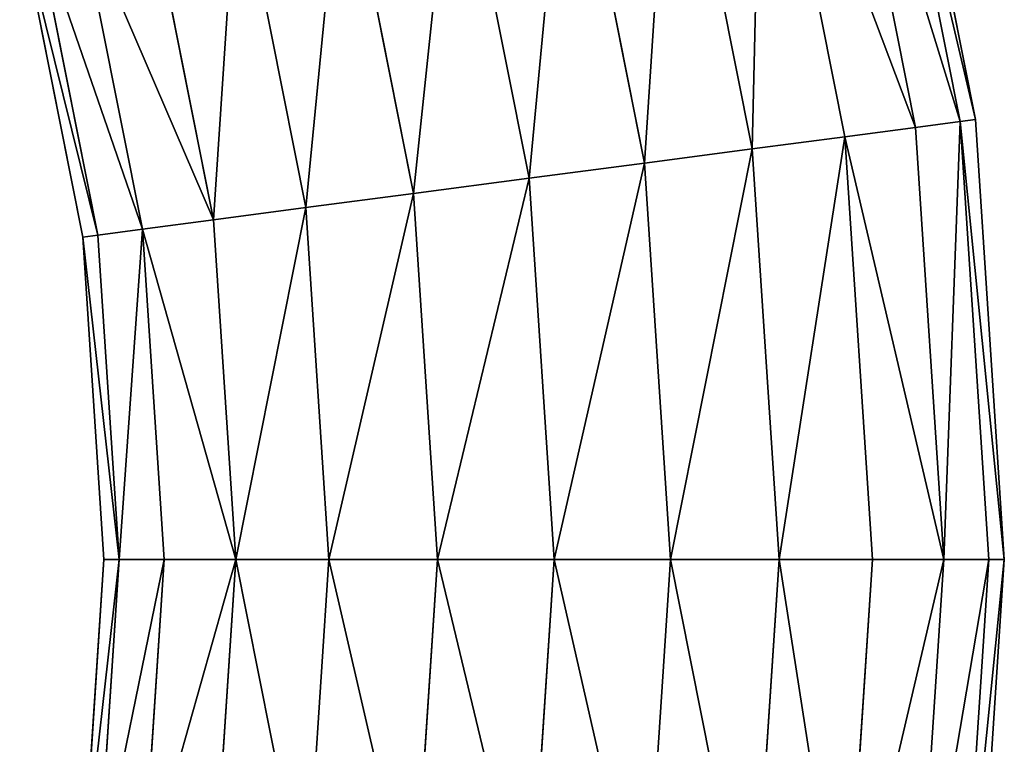
# Model space of a CAD drawing. Units: millimetres. Extents: x -47 to 492, y 0 to 540.
# Drawn here: x 478 to 492, y 465 to 475 of the extents above; entities that cross this region are included whole.
import ezdxf

# ---------------------------------------------------------------- set-up
doc = ezdxf.new("R2010")
doc.units = ezdxf.units.MM
doc.layers.get('0').update_dxf_attribs({"true_color": 0xff5454})

# ---------------------------------------------------------------- blocks, each defined once
blk = doc.blocks.new('Component_3')
for p, q in [((93.425, 50.849, 4.447), (92.281, 56.597, 4.447)), ((93.425, 50.849, 7.553), (92.281, 56.597, 7.553)), ((93.628, 50.875, 6), (92.479, 56.65, 6)), ((92.829, 50.77, 3), (91.701, 56.442, 3)), ((92.829, 50.77, 9), (91.701, 56.442, 9)), ((91.882, 50.645, 1.757), (90.778, 56.194, 1.757)), ((91.882, 50.645, 10.243), (90.778, 56.194, 10.243)), ((90.647, 50.483, 0.804), (89.575, 55.872, 0.804)), ((90.647, 50.483, 11.196), (89.575, 55.872, 11.196)), ((89.209, 50.294, 0.204), (88.174, 55.497, 0.204)), ((89.209, 50.294, 11.796), (88.174, 55.497, 11.796)), ((87.666, 50.091), (86.671, 55.094)), ((87.666, 50.091, 12), (86.671, 55.094, 12)), ((86.123, 49.887, 0.204), (85.168, 54.691, 0.204)), ((86.123, 49.887, 11.796), (85.168, 54.691, 11.796)), ((84.686, 49.698, 0.804), (83.767, 54.316, 0.804)), ((84.686, 49.698, 11.196), (83.767, 54.316, 11.196)), ((82.564, 53.994, 10.243), (83.451, 49.536, 10.243)), ((83.451, 49.536, 1.757), (82.564, 53.994, 1.757)), ((82.504, 49.411, 9), (81.641, 53.746, 9)), ((82.504, 49.411, 3), (81.641, 53.746, 3)), ((81.705, 49.306, 6), (80.863, 53.538, 6)), ((81.908, 49.332, 7.553), (81.061, 53.591, 7.553)), ((81.908, 49.332, 4.447), (81.061, 53.591, 4.447)), ((92.829, 50.77, 3), (91.882, 50.645, 1.757)), ((91.882, 50.645, 10.243), (92.829, 50.77, 9)), ((93.425, 50.849, 4.447), (92.829, 50.77, 3)), ((92.829, 50.77, 9), (93.425, 50.849, 7.553)), ((93.207, 45, 3), (92.829, 50.77, 3)), ((93.207, 45, 9), (92.829, 50.77, 9)), ((93.628, 50.875, 6), (93.425, 50.849, 4.447)), ((93.425, 50.849, 7.553), (93.628, 50.875, 6)), ((93.808, 45, 4.447), (93.425, 50.849, 4.447)), ((93.808, 45, 7.553), (93.425, 50.849, 7.553)), ((94.013, 45, 6), (93.628, 50.875, 6)), ((91.882, 50.645, 1.757), (90.647, 50.483, 0.804)), ((90.647, 50.483, 11.196), (91.882, 50.645, 10.243)), ((92.252, 45, 1.757), (91.882, 50.645, 1.757)), ((92.252, 45, 10.243), (91.882, 50.645, 10.243)), ((90.647, 50.483, 0.804), (89.209, 50.294, 0.204)), ((89.209, 50.294, 11.796), (90.647, 50.483, 11.196)), ((91.006, 45, 0.804), (90.647, 50.483, 0.804)), ((91.006, 45, 11.196), (90.647, 50.483, 11.196)), ((89.209, 50.294, 0.204), (87.666, 50.091)), ((87.666, 50.091, 12), (89.209, 50.294, 11.796)), ((89.556, 45, 0.204), (89.209, 50.294, 0.204)), ((89.556, 45, 11.796), (89.209, 50.294, 11.796)), ((87.666, 50.091), (86.123, 49.887, 0.204)), ((86.123, 49.887, 11.796), (87.666, 50.091, 12)), ((88, 45), (87.666, 50.091)), ((88, 45, 12), (87.666, 50.091, 12)), ((86.123, 49.887, 0.204), (84.686, 49.698, 0.804)), ((84.686, 49.698, 11.196), (86.123, 49.887, 11.796)), ((86.444, 45, 0.204), (86.123, 49.887, 0.204)), ((86.444, 45, 11.796), (86.123, 49.887, 11.796)), ((84.686, 49.698, 0.804), (83.451, 49.536, 1.757)), ((83.451, 49.536, 10.243), (84.686, 49.698, 11.196)), ((84.994, 45, 0.804), (84.686, 49.698, 0.804)), ((84.994, 45, 11.196), (84.686, 49.698, 11.196)), ((82.504, 49.411, 9), (83.451, 49.536, 10.243)), ((83.451, 49.536, 1.757), (82.504, 49.411, 3)), ((83.451, 49.536, 10.243), (83.748, 45, 10.243)), ((83.748, 45, 1.757), (83.451, 49.536, 1.757)), ((81.705, 49.306, 6), (81.908, 49.332, 7.553)), ((81.908, 49.332, 4.447), (81.705, 49.306, 6)), ((81.908, 49.332, 7.553), (82.504, 49.411, 9)), ((82.504, 49.411, 3), (81.908, 49.332, 4.447)), ((82.192, 45, 7.553), (81.908, 49.332, 7.553)), ((82.192, 45, 4.447), (81.908, 49.332, 4.447)), ((82.793, 45, 9), (82.504, 49.411, 9)), ((82.793, 45, 3), (82.504, 49.411, 3)), ((81.987, 45, 6), (81.705, 49.306, 6)), ((81.705, 40.694, 6), (81.987, 45, 6)), ((81.908, 40.668, 7.553), (82.192, 45, 7.553)), ((81.908, 40.668, 4.447), (82.192, 45, 4.447)), ((81.987, 45, 6), (82.192, 45, 7.553)), ((82.192, 45, 4.447), (81.987, 45, 6)), ((82.192, 45, 7.553), (82.793, 45, 9)), ((82.793, 45, 3), (82.192, 45, 4.447)), ((82.504, 40.589, 9), (82.793, 45, 9)), ((82.504, 40.589, 3), (82.793, 45, 3)), ((82.793, 45, 9), (83.748, 45, 10.243)), ((83.748, 45, 1.757), (82.793, 45, 3)), ((83.748, 45, 10.243), (83.451, 40.464, 10.243)), ((83.451, 40.464, 1.757), (83.748, 45, 1.757)), ((84.994, 45, 0.804), (83.748, 45, 1.757)), ((83.748, 45, 10.243), (84.994, 45, 11.196)), ((84.686, 40.302, 0.804), (84.994, 45, 0.804)), ((84.686, 40.302, 11.196), (84.994, 45, 11.196)), ((86.444, 45, 0.204), (84.994, 45, 0.804)), ((84.994, 45, 11.196), (86.444, 45, 11.796)), ((86.123, 40.113, 0.204), (86.444, 45, 0.204)), ((86.123, 40.113, 11.796), (86.444, 45, 11.796)), ((88, 45), (86.444, 45, 0.204)), ((86.444, 45, 11.796), (88, 45, 12)), ((87.666, 39.909), (88, 45)), ((87.666, 39.909, 12), (88, 45, 12)), ((89.556, 45, 0.204), (88, 45)), ((88, 45, 12), (89.556, 45, 11.796)), ((89.209, 39.706, 0.204), (89.556, 45, 0.204)), ((89.209, 39.706, 11.796), (89.556, 45, 11.796)), ((91.006, 45, 0.804), (89.556, 45, 0.204)), ((89.556, 45, 11.796), (91.006, 45, 11.196)), ((90.647, 39.517, 0.804), (91.006, 45, 0.804)), ((90.647, 39.517, 11.196), (91.006, 45, 11.196)), ((92.252, 45, 1.757), (91.006, 45, 0.804)), ((91.006, 45, 11.196), (92.252, 45, 10.243)), ((91.882, 39.355, 1.757), (92.252, 45, 1.757)), ((91.882, 39.355, 10.243), (92.252, 45, 10.243)), ((93.207, 45, 3), (92.252, 45, 1.757)), ((92.252, 45, 10.243), (93.207, 45, 9)), ((92.829, 39.23, 3), (93.207, 45, 3)), ((92.829, 39.23, 9), (93.207, 45, 9)), ((93.808, 45, 4.447), (93.207, 45, 3)), ((93.207, 45, 9), (93.808, 45, 7.553)), ((93.425, 39.151, 4.447), (93.808, 45, 4.447)), ((93.425, 39.151, 7.553), (93.808, 45, 7.553)), ((93.628, 39.125, 6), (94.013, 45, 6)), ((94.013, 45, 6), (93.808, 45, 4.447)), ((93.808, 45, 7.553), (94.013, 45, 6))]:
    blk.add_line(p, q)
mesh = blk.add_polyface()
corners = [(93.425, 50.849, 4.447), (91.701, 56.442, 3), (92.829, 50.77, 3), (92.281, 56.597, 4.447)]
mesh.append_faces([[corners[k] for k in face] for face in [(0, 1, 2), (1, 0, 3)]], dxfattribs={"vtx0": -1})
mesh = blk.add_polyface()
corners = [(91.701, 56.442, 9), (93.425, 50.849, 7.553), (92.829, 50.77, 9), (92.281, 56.597, 7.553)]
mesh.append_faces([[corners[k] for k in face] for face in [(0, 1, 2), (1, 0, 3)]], dxfattribs={"vtx0": -1})
mesh = blk.add_polyface()
corners = [(93.628, 50.875, 6), (92.281, 56.597, 4.447), (93.425, 50.849, 4.447), (92.479, 56.65, 6)]
mesh.append_faces([[corners[k] for k in face] for face in [(0, 1, 2), (1, 0, 3)]], dxfattribs={"vtx0": -1})
mesh = blk.add_polyface()
corners = [(92.281, 56.597, 7.553), (93.628, 50.875, 6), (93.425, 50.849, 7.553), (92.479, 56.65, 6)]
mesh.append_faces([[corners[k] for k in face] for face in [(0, 1, 2), (1, 0, 3)]], dxfattribs={"vtx0": -1})
mesh = blk.add_polyface()
corners = [(92.829, 50.77, 3), (90.778, 56.194, 1.757), (91.882, 50.645, 1.757), (91.701, 56.442, 3)]
mesh.append_faces([[corners[k] for k in face] for face in [(0, 1, 2), (1, 0, 3)]], dxfattribs={"vtx0": -1})
mesh = blk.add_polyface()
corners = [(90.778, 56.194, 10.243), (92.829, 50.77, 9), (91.882, 50.645, 10.243), (91.701, 56.442, 9)]
mesh.append_faces([[corners[k] for k in face] for face in [(0, 1, 2), (1, 0, 3)]], dxfattribs={"vtx0": -1})
mesh = blk.add_polyface()
corners = [(90.647, 50.483, 0.804), (90.778, 56.194, 1.757), (89.575, 55.872, 0.804), (91.882, 50.645, 1.757)]
mesh.append_faces([[corners[k] for k in face] for face in [(0, 1, 2), (1, 0, 3)]], dxfattribs={"vtx0": -1})
mesh = blk.add_polyface()
corners = [(90.778, 56.194, 10.243), (90.647, 50.483, 11.196), (89.575, 55.872, 11.196), (91.882, 50.645, 10.243)]
mesh.append_faces([[corners[k] for k in face] for face in [(0, 1, 2), (1, 0, 3)]], dxfattribs={"vtx0": -1})
mesh = blk.add_polyface()
corners = [(89.209, 50.294, 0.204), (89.575, 55.872, 0.804), (88.174, 55.497, 0.204), (90.647, 50.483, 0.804)]
mesh.append_faces([[corners[k] for k in face] for face in [(0, 1, 2), (1, 0, 3)]], dxfattribs={"vtx0": -1})
mesh = blk.add_polyface()
corners = [(89.575, 55.872, 11.196), (89.209, 50.294, 11.796), (88.174, 55.497, 11.796), (90.647, 50.483, 11.196)]
mesh.append_faces([[corners[k] for k in face] for face in [(0, 1, 2), (1, 0, 3)]], dxfattribs={"vtx0": -1})
mesh = blk.add_polyface()
corners = [(87.666, 50.091), (88.174, 55.497, 0.204), (86.671, 55.094), (89.209, 50.294, 0.204)]
mesh.append_faces([[corners[k] for k in face] for face in [(0, 1, 2), (1, 0, 3)]], dxfattribs={"vtx0": -1})
mesh = blk.add_polyface()
corners = [(88.174, 55.497, 11.796), (87.666, 50.091, 12), (86.671, 55.094, 12), (89.209, 50.294, 11.796)]
mesh.append_faces([[corners[k] for k in face] for face in [(0, 1, 2), (1, 0, 3)]], dxfattribs={"vtx0": -1})
mesh = blk.add_polyface()
corners = [(86.123, 49.887, 0.204), (86.671, 55.094), (85.168, 54.691, 0.204), (87.666, 50.091)]
mesh.append_faces([[corners[k] for k in face] for face in [(0, 1, 2), (1, 0, 3)]], dxfattribs={"vtx0": -1})
mesh = blk.add_polyface()
corners = [(86.671, 55.094, 12), (86.123, 49.887, 11.796), (85.168, 54.691, 11.796), (87.666, 50.091, 12)]
mesh.append_faces([[corners[k] for k in face] for face in [(0, 1, 2), (1, 0, 3)]], dxfattribs={"vtx0": -1})
mesh = blk.add_polyface()
corners = [(84.686, 49.698, 0.804), (85.168, 54.691, 0.204), (83.767, 54.316, 0.804), (86.123, 49.887, 0.204)]
mesh.append_faces([[corners[k] for k in face] for face in [(0, 1, 2), (1, 0, 3)]], dxfattribs={"vtx0": -1})
mesh = blk.add_polyface()
corners = [(85.168, 54.691, 11.796), (84.686, 49.698, 11.196), (83.767, 54.316, 11.196), (86.123, 49.887, 11.796)]
mesh.append_faces([[corners[k] for k in face] for face in [(0, 1, 2), (1, 0, 3)]], dxfattribs={"vtx0": -1})
mesh = blk.add_polyface()
corners = [(83.451, 49.536, 1.757), (83.767, 54.316, 0.804), (82.564, 53.994, 1.757), (84.686, 49.698, 0.804)]
mesh.append_faces([[corners[k] for k in face] for face in [(0, 1, 2), (1, 0, 3)]], dxfattribs={"vtx0": -1})
mesh = blk.add_polyface()
corners = [(83.767, 54.316, 11.196), (83.451, 49.536, 10.243), (82.564, 53.994, 10.243), (84.686, 49.698, 11.196)]
mesh.append_faces([[corners[k] for k in face] for face in [(0, 1, 2), (1, 0, 3)]], dxfattribs={"vtx0": -1})
mesh = blk.add_polyface()
corners = [(81.641, 53.746, 9), (83.451, 49.536, 10.243), (82.504, 49.411, 9), (82.564, 53.994, 10.243)]
mesh.append_faces([[corners[k] for k in face] for face in [(0, 1, 2), (1, 0, 3)]], dxfattribs={"vtx0": -1})
mesh = blk.add_polyface()
corners = [(83.451, 49.536, 1.757), (81.641, 53.746, 3), (82.504, 49.411, 3), (82.564, 53.994, 1.757)]
mesh.append_faces([[corners[k] for k in face] for face in [(0, 1, 2), (1, 0, 3)]], dxfattribs={"vtx0": -1})
mesh = blk.add_polyface()
corners = [(81.061, 53.591, 7.553), (82.504, 49.411, 9), (81.908, 49.332, 7.553), (81.641, 53.746, 9)]
mesh.append_faces([[corners[k] for k in face] for face in [(0, 1, 2), (1, 0, 3)]], dxfattribs={"vtx0": -1})
mesh = blk.add_polyface()
corners = [(82.504, 49.411, 3), (81.061, 53.591, 4.447), (81.908, 49.332, 4.447), (81.641, 53.746, 3)]
mesh.append_faces([[corners[k] for k in face] for face in [(0, 1, 2), (1, 0, 3)]], dxfattribs={"vtx0": -1})
mesh = blk.add_polyface()
corners = [(80.863, 53.538, 6), (81.908, 49.332, 7.553), (81.705, 49.306, 6), (81.061, 53.591, 7.553)]
mesh.append_faces([[corners[k] for k in face] for face in [(0, 1, 2), (1, 0, 3)]], dxfattribs={"vtx0": -1})
mesh = blk.add_polyface()
corners = [(81.908, 49.332, 4.447), (80.863, 53.538, 6), (81.705, 49.306, 6), (81.061, 53.591, 4.447)]
mesh.append_faces([[corners[k] for k in face] for face in [(0, 1, 2), (1, 0, 3)]], dxfattribs={"vtx0": -1})
mesh = blk.add_polyface()
corners = [(93.207, 45, 3), (91.882, 50.645, 1.757), (92.252, 45, 1.757), (92.829, 50.77, 3)]
mesh.append_faces([[corners[k] for k in face] for face in [(0, 1, 2), (1, 0, 3)]], dxfattribs={"vtx0": -1})
mesh = blk.add_polyface()
corners = [(91.882, 50.645, 10.243), (93.207, 45, 9), (92.252, 45, 10.243), (92.829, 50.77, 9)]
mesh.append_faces([[corners[k] for k in face] for face in [(0, 1, 2), (1, 0, 3)]], dxfattribs={"vtx0": -1})
mesh = blk.add_polyface()
corners = [(93.425, 50.849, 4.447), (93.207, 45, 3), (93.808, 45, 4.447), (92.829, 50.77, 3)]
mesh.append_faces([[corners[k] for k in face] for face in [(0, 1, 2), (1, 0, 3)]], dxfattribs={"vtx0": -1})
mesh = blk.add_polyface()
corners = [(93.207, 45, 9), (93.425, 50.849, 7.553), (93.808, 45, 7.553), (92.829, 50.77, 9)]
mesh.append_faces([[corners[k] for k in face] for face in [(0, 1, 2), (1, 0, 3)]], dxfattribs={"vtx0": -1})
mesh = blk.add_polyface()
corners = [(94.013, 45, 6), (93.425, 50.849, 4.447), (93.808, 45, 4.447), (93.628, 50.875, 6)]
mesh.append_faces([[corners[k] for k in face] for face in [(0, 1, 2), (1, 0, 3)]], dxfattribs={"vtx0": -1})
mesh = blk.add_polyface()
corners = [(93.425, 50.849, 7.553), (94.013, 45, 6), (93.808, 45, 7.553), (93.628, 50.875, 6)]
mesh.append_faces([[corners[k] for k in face] for face in [(0, 1, 2), (1, 0, 3)]], dxfattribs={"vtx0": -1})
mesh = blk.add_polyface()
corners = [(91.006, 45, 0.804), (91.882, 50.645, 1.757), (90.647, 50.483, 0.804), (92.252, 45, 1.757)]
mesh.append_faces([[corners[k] for k in face] for face in [(0, 1, 2), (1, 0, 3)]], dxfattribs={"vtx0": -1})
mesh = blk.add_polyface()
corners = [(91.882, 50.645, 10.243), (91.006, 45, 11.196), (90.647, 50.483, 11.196), (92.252, 45, 10.243)]
mesh.append_faces([[corners[k] for k in face] for face in [(0, 1, 2), (1, 0, 3)]], dxfattribs={"vtx0": -1})
mesh = blk.add_polyface()
corners = [(89.556, 45, 0.204), (90.647, 50.483, 0.804), (89.209, 50.294, 0.204), (91.006, 45, 0.804)]
mesh.append_faces([[corners[k] for k in face] for face in [(0, 1, 2), (1, 0, 3)]], dxfattribs={"vtx0": -1})
mesh = blk.add_polyface()
corners = [(90.647, 50.483, 11.196), (89.556, 45, 11.796), (89.209, 50.294, 11.796), (91.006, 45, 11.196)]
mesh.append_faces([[corners[k] for k in face] for face in [(0, 1, 2), (1, 0, 3)]], dxfattribs={"vtx0": -1})
mesh = blk.add_polyface()
corners = [(88, 45), (89.209, 50.294, 0.204), (87.666, 50.091), (89.556, 45, 0.204)]
mesh.append_faces([[corners[k] for k in face] for face in [(0, 1, 2), (1, 0, 3)]], dxfattribs={"vtx0": -1})
mesh = blk.add_polyface()
corners = [(89.209, 50.294, 11.796), (88, 45, 12), (87.666, 50.091, 12), (89.556, 45, 11.796)]
mesh.append_faces([[corners[k] for k in face] for face in [(0, 1, 2), (1, 0, 3)]], dxfattribs={"vtx0": -1})
mesh = blk.add_polyface()
corners = [(86.444, 45, 0.204), (87.666, 50.091), (86.123, 49.887, 0.204), (88, 45)]
mesh.append_faces([[corners[k] for k in face] for face in [(0, 1, 2), (1, 0, 3)]], dxfattribs={"vtx0": -1})
mesh = blk.add_polyface()
corners = [(87.666, 50.091, 12), (86.444, 45, 11.796), (86.123, 49.887, 11.796), (88, 45, 12)]
mesh.append_faces([[corners[k] for k in face] for face in [(0, 1, 2), (1, 0, 3)]], dxfattribs={"vtx0": -1})
mesh = blk.add_polyface()
corners = [(84.994, 45, 0.804), (86.123, 49.887, 0.204), (84.686, 49.698, 0.804), (86.444, 45, 0.204)]
mesh.append_faces([[corners[k] for k in face] for face in [(0, 1, 2), (1, 0, 3)]], dxfattribs={"vtx0": -1})
mesh = blk.add_polyface()
corners = [(86.123, 49.887, 11.796), (84.994, 45, 11.196), (84.686, 49.698, 11.196), (86.444, 45, 11.796)]
mesh.append_faces([[corners[k] for k in face] for face in [(0, 1, 2), (1, 0, 3)]], dxfattribs={"vtx0": -1})
mesh = blk.add_polyface()
corners = [(83.748, 45, 1.757), (84.686, 49.698, 0.804), (83.451, 49.536, 1.757), (84.994, 45, 0.804)]
mesh.append_faces([[corners[k] for k in face] for face in [(0, 1, 2), (1, 0, 3)]], dxfattribs={"vtx0": -1})
mesh = blk.add_polyface()
corners = [(84.686, 49.698, 11.196), (83.748, 45, 10.243), (83.451, 49.536, 10.243), (84.994, 45, 11.196)]
mesh.append_faces([[corners[k] for k in face] for face in [(0, 1, 2), (1, 0, 3)]], dxfattribs={"vtx0": -1})
mesh = blk.add_polyface()
corners = [(82.504, 49.411, 9), (83.748, 45, 10.243), (82.793, 45, 9), (83.451, 49.536, 10.243)]
mesh.append_faces([[corners[k] for k in face] for face in [(0, 1, 2), (1, 0, 3)]], dxfattribs={"vtx0": -1})
mesh = blk.add_polyface()
corners = [(83.748, 45, 1.757), (82.504, 49.411, 3), (82.793, 45, 3), (83.451, 49.536, 1.757)]
mesh.append_faces([[corners[k] for k in face] for face in [(0, 1, 2), (1, 0, 3)]], dxfattribs={"vtx0": -1})
mesh = blk.add_polyface()
corners = [(81.705, 49.306, 6), (82.192, 45, 7.553), (81.987, 45, 6), (81.908, 49.332, 7.553)]
mesh.append_faces([[corners[k] for k in face] for face in [(0, 1, 2), (1, 0, 3)]], dxfattribs={"vtx0": -1})
mesh = blk.add_polyface()
corners = [(82.192, 45, 4.447), (81.705, 49.306, 6), (81.987, 45, 6), (81.908, 49.332, 4.447)]
mesh.append_faces([[corners[k] for k in face] for face in [(0, 1, 2), (1, 0, 3)]], dxfattribs={"vtx0": -1})
mesh = blk.add_polyface()
corners = [(82.192, 45, 7.553), (82.504, 49.411, 9), (82.793, 45, 9), (81.908, 49.332, 7.553)]
mesh.append_faces([[corners[k] for k in face] for face in [(0, 1, 2), (1, 0, 3)]], dxfattribs={"vtx0": -1})
mesh = blk.add_polyface()
corners = [(82.504, 49.411, 3), (82.192, 45, 4.447), (82.793, 45, 3), (81.908, 49.332, 4.447)]
mesh.append_faces([[corners[k] for k in face] for face in [(0, 1, 2), (1, 0, 3)]], dxfattribs={"vtx0": -1})
mesh = blk.add_polyface()
corners = [(81.705, 40.694, 6), (82.192, 45, 7.553), (81.908, 40.668, 7.553), (81.987, 45, 6)]
mesh.append_faces([[corners[k] for k in face] for face in [(0, 1, 2), (1, 0, 3)]], dxfattribs={"vtx0": -1})
mesh = blk.add_polyface()
corners = [(82.192, 45, 4.447), (81.705, 40.694, 6), (81.908, 40.668, 4.447), (81.987, 45, 6)]
mesh.append_faces([[corners[k] for k in face] for face in [(0, 1, 2), (1, 0, 3)]], dxfattribs={"vtx0": -1})
mesh = blk.add_polyface()
corners = [(81.908, 40.668, 7.553), (82.793, 45, 9), (82.504, 40.589, 9), (82.192, 45, 7.553)]
mesh.append_faces([[corners[k] for k in face] for face in [(0, 1, 2), (1, 0, 3)]], dxfattribs={"vtx0": -1})
mesh = blk.add_polyface()
corners = [(82.793, 45, 3), (81.908, 40.668, 4.447), (82.504, 40.589, 3), (82.192, 45, 4.447)]
mesh.append_faces([[corners[k] for k in face] for face in [(0, 1, 2), (1, 0, 3)]], dxfattribs={"vtx0": -1})
mesh = blk.add_polyface()
corners = [(82.504, 40.589, 9), (83.748, 45, 10.243), (83.451, 40.464, 10.243), (82.793, 45, 9)]
mesh.append_faces([[corners[k] for k in face] for face in [(0, 1, 2), (1, 0, 3)]], dxfattribs={"vtx0": -1})
mesh = blk.add_polyface()
corners = [(83.748, 45, 1.757), (82.504, 40.589, 3), (83.451, 40.464, 1.757), (82.793, 45, 3)]
mesh.append_faces([[corners[k] for k in face] for face in [(0, 1, 2), (1, 0, 3)]], dxfattribs={"vtx0": -1})
mesh = blk.add_polyface()
corners = [(84.686, 40.302, 0.804), (83.748, 45, 1.757), (83.451, 40.464, 1.757), (84.994, 45, 0.804)]
mesh.append_faces([[corners[k] for k in face] for face in [(0, 1, 2), (1, 0, 3)]], dxfattribs={"vtx0": -1})
mesh = blk.add_polyface()
corners = [(83.748, 45, 10.243), (84.686, 40.302, 11.196), (83.451, 40.464, 10.243), (84.994, 45, 11.196)]
mesh.append_faces([[corners[k] for k in face] for face in [(0, 1, 2), (1, 0, 3)]], dxfattribs={"vtx0": -1})
mesh = blk.add_polyface()
corners = [(86.123, 40.113, 0.204), (84.994, 45, 0.804), (84.686, 40.302, 0.804), (86.444, 45, 0.204)]
mesh.append_faces([[corners[k] for k in face] for face in [(0, 1, 2), (1, 0, 3)]], dxfattribs={"vtx0": -1})
mesh = blk.add_polyface()
corners = [(84.994, 45, 11.196), (86.123, 40.113, 11.796), (84.686, 40.302, 11.196), (86.444, 45, 11.796)]
mesh.append_faces([[corners[k] for k in face] for face in [(0, 1, 2), (1, 0, 3)]], dxfattribs={"vtx0": -1})
mesh = blk.add_polyface()
corners = [(87.666, 39.909), (86.444, 45, 0.204), (86.123, 40.113, 0.204), (88, 45)]
mesh.append_faces([[corners[k] for k in face] for face in [(0, 1, 2), (1, 0, 3)]], dxfattribs={"vtx0": -1})
mesh = blk.add_polyface()
corners = [(86.444, 45, 11.796), (87.666, 39.909, 12), (86.123, 40.113, 11.796), (88, 45, 12)]
mesh.append_faces([[corners[k] for k in face] for face in [(0, 1, 2), (1, 0, 3)]], dxfattribs={"vtx0": -1})
mesh = blk.add_polyface()
corners = [(89.209, 39.706, 0.204), (88, 45), (87.666, 39.909), (89.556, 45, 0.204)]
mesh.append_faces([[corners[k] for k in face] for face in [(0, 1, 2), (1, 0, 3)]], dxfattribs={"vtx0": -1})
mesh = blk.add_polyface()
corners = [(88, 45, 12), (89.209, 39.706, 11.796), (87.666, 39.909, 12), (89.556, 45, 11.796)]
mesh.append_faces([[corners[k] for k in face] for face in [(0, 1, 2), (1, 0, 3)]], dxfattribs={"vtx0": -1})
mesh = blk.add_polyface()
corners = [(90.647, 39.517, 0.804), (89.556, 45, 0.204), (89.209, 39.706, 0.204), (91.006, 45, 0.804)]
mesh.append_faces([[corners[k] for k in face] for face in [(0, 1, 2), (1, 0, 3)]], dxfattribs={"vtx0": -1})
mesh = blk.add_polyface()
corners = [(89.556, 45, 11.796), (90.647, 39.517, 11.196), (89.209, 39.706, 11.796), (91.006, 45, 11.196)]
mesh.append_faces([[corners[k] for k in face] for face in [(0, 1, 2), (1, 0, 3)]], dxfattribs={"vtx0": -1})
mesh = blk.add_polyface()
corners = [(91.882, 39.355, 1.757), (91.006, 45, 0.804), (90.647, 39.517, 0.804), (92.252, 45, 1.757)]
mesh.append_faces([[corners[k] for k in face] for face in [(0, 1, 2), (1, 0, 3)]], dxfattribs={"vtx0": -1})
mesh = blk.add_polyface()
corners = [(91.006, 45, 11.196), (91.882, 39.355, 10.243), (90.647, 39.517, 11.196), (92.252, 45, 10.243)]
mesh.append_faces([[corners[k] for k in face] for face in [(0, 1, 2), (1, 0, 3)]], dxfattribs={"vtx0": -1})
mesh = blk.add_polyface()
corners = [(93.207, 45, 3), (91.882, 39.355, 1.757), (92.829, 39.23, 3), (92.252, 45, 1.757)]
mesh.append_faces([[corners[k] for k in face] for face in [(0, 1, 2), (1, 0, 3)]], dxfattribs={"vtx0": -1})
mesh = blk.add_polyface()
corners = [(91.882, 39.355, 10.243), (93.207, 45, 9), (92.829, 39.23, 9), (92.252, 45, 10.243)]
mesh.append_faces([[corners[k] for k in face] for face in [(0, 1, 2), (1, 0, 3)]], dxfattribs={"vtx0": -1})
mesh = blk.add_polyface()
corners = [(93.808, 45, 4.447), (92.829, 39.23, 3), (93.425, 39.151, 4.447), (93.207, 45, 3)]
mesh.append_faces([[corners[k] for k in face] for face in [(0, 1, 2), (1, 0, 3)]], dxfattribs={"vtx0": -1})
mesh = blk.add_polyface()
corners = [(92.829, 39.23, 9), (93.808, 45, 7.553), (93.425, 39.151, 7.553), (93.207, 45, 9)]
mesh.append_faces([[corners[k] for k in face] for face in [(0, 1, 2), (1, 0, 3)]], dxfattribs={"vtx0": -1})
mesh = blk.add_polyface()
corners = [(94.013, 45, 6), (93.425, 39.151, 4.447), (93.628, 39.125, 6), (93.808, 45, 4.447)]
mesh.append_faces([[corners[k] for k in face] for face in [(0, 1, 2), (1, 0, 3)]], dxfattribs={"vtx0": -1})
mesh = blk.add_polyface()
corners = [(93.425, 39.151, 7.553), (94.013, 45, 6), (93.628, 39.125, 6), (93.808, 45, 7.553)]
mesh.append_faces([[corners[k] for k in face] for face in [(0, 1, 2), (1, 0, 3)]], dxfattribs={"vtx0": -1})

msp = doc.modelspace()

# ---------------------------------------------------------------- block references
msp.add_blockref('Component_3', (397.55, 422.417, 314))

doc.saveas('drawing.dxf')
